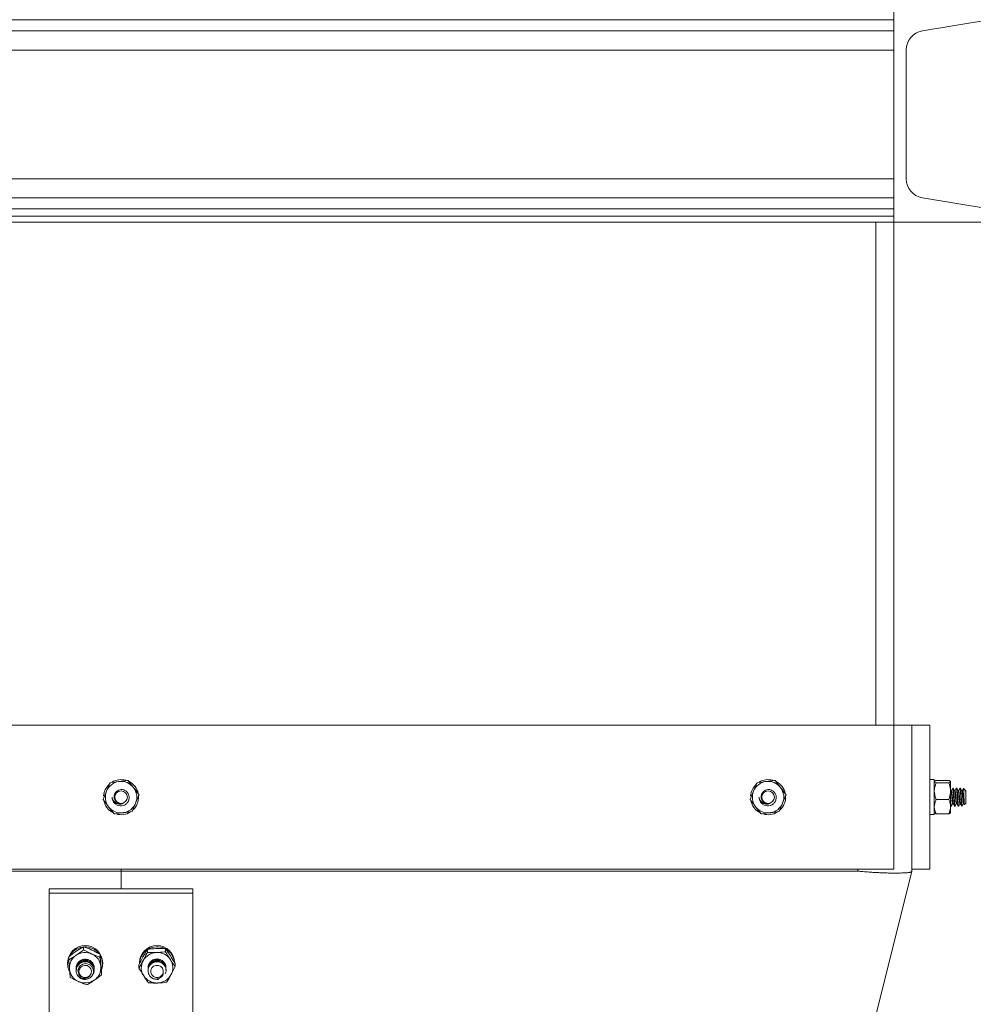
# Model space of a CAD drawing. Units: inches. Extents: x 0 to 2758, y 0 to 1839.
# Drawn here: x 899 to 912, y 1350 to 1363 of the extents above; entities that cross this region are included whole.
import ezdxf

# ---------------------------------------------------------------- set-up
doc = ezdxf.new("R2010")
doc.units = ezdxf.units.IN
doc.header["$LTSCALE"] = 96
doc.header["$MEASUREMENT"] = 0
doc.linetypes.add('CENTERX2', pattern=[0.8, 0.5, -0.1, 0.1, -0.1])
doc.layers.add('CYAN', color=4, linetype='Continuous')

# ---------------------------------------------------------------- blocks, each defined once
blk = doc.blocks.new('OTPS-STRUCTURE')
at = {"layer": 'CYAN', "linetype": 'CENTERX2'}
blk.add_arc((671.398, 379.021), 102, 0, 180, dxfattribs=at)
blk = doc.blocks.new('EXTENDED11')
at = {"linetype": 'Continuous', "lineweight": 15}
for p, q in [((336.674, 397.154), (336.674, 394.154)), ((336.674, 396.971), (315.174, 396.971)), ((337.07, 396.816), (338, 396.971)), ((336.674, 396.816), (315.174, 396.816)), ((336.674, 396.549), (315.174, 396.549)), ((336.844, 394.759), (336.844, 396.549)), ((336.674, 394.759), (315.174, 394.759)), ((336.674, 394.493), (315.174, 394.493)), ((338, 394.338), (337.07, 394.493)), ((336.674, 394.338), (315.174, 394.338)), ((336.674, 394.239), (315.174, 394.239)), ((336.674, 394.154), (315.174, 394.154)), ((336.424, 394.154), (336.424, 387.154)), ((336.674, 394.239), (336.674, 394.154)), ((336.674, 394.154), (338.084, 394.154)), ((336.674, 387.154), (336.674, 394.154)), ((315.174, 387.154), (336.674, 387.154)), ((336.674, 387.154), (336.924, 387.154)), ((336.674, 387.154), (336.674, 385.154)), ((336.924, 385.154), (336.924, 387.154)), ((336.924, 387.154), (337.174, 387.154)), ((337.174, 385.154), (337.174, 387.154)), ((337.236, 386.398), (337.174, 386.398)), ((337.236, 385.911), (337.236, 386.398)), ((337.261, 386.388), (337.437, 386.388)), ((337.261, 386.355), (337.437, 386.355)), ((337.462, 386.238), (337.462, 386.371)), ((337.462, 386.021), (337.462, 386.238)), ((337.499, 386.279), (337.493, 386.279)), ((337.549, 386.279), (337.543, 386.279)), ((337.599, 386.279), (337.593, 386.279)), ((337.665, 386.251), (337.641, 386.275)), ((337.674, 386.242), (337.67, 386.245)), ((337.674, 386.242), (337.674, 386.067)), ((325.695, 386.172), (325.681, 386.174)), ((334.695, 386.172), (334.681, 386.174)), ((337.261, 386.122), (337.437, 386.122)), ((337.648, 386.065), (337.656, 386.05)), ((337.657, 386.05), (337.674, 386.067)), ((337.174, 385.911), (337.236, 385.911)), ((337.261, 385.921), (337.437, 385.921)), ((337.462, 386.021), (337.462, 385.936)), ((337.468, 386.029), (337.474, 386.029)), ((337.518, 386.029), (337.524, 386.029)), ((337.568, 386.029), (337.574, 386.029)), ((337.618, 386.029), (337.624, 386.029)), ((336.674, 385.154), (315.174, 385.154)), ((315.674, 385.124), (325.924, 385.124)), ((325.924, 385.124), (325.924, 385.154)), ((325.924, 385.124), (336.174, 385.124)), ((325.924, 384.881), (325.924, 385.124)), ((325.924, 385.124), (325.924, 384.881)), ((333.932, 373.154), (336.924, 385.124)), ((336.174, 385.124), (336.174, 385.154)), ((336.924, 385.154), (337.174, 385.154)), ((336.924, 385.154), (336.924, 385.124)), ((324.924, 384.881), (326.924, 384.881)), ((324.924, 384.881), (324.924, 384.82)), ((324.924, 384.82), (326.924, 384.82)), ((324.924, 373.179), (324.924, 384.82)), ((326.924, 384.881), (326.924, 384.82)), ((326.924, 384.82), (326.924, 373.179)), ((325.403, 384.073), (325.403, 384.031)), ((326.29, 384.037), (326.29, 383.994)), ((326.542, 384.046), (326.542, 384.003)), ((325.196, 383.934), (325.196, 383.891)), ((325.632, 383.969), (325.632, 383.926)), ((325.181, 383.85), (325.181, 383.835)), ((325.207, 383.747), (325.199, 383.744)), ((325.303, 383.812), (325.299, 383.771)), ((325.299, 383.777), (325.299, 383.775)), ((325.299, 383.765), (325.299, 383.763)), ((325.299, 383.753), (325.299, 383.751)), ((325.299, 383.741), (325.299, 383.738)), ((325.549, 383.769), (325.549, 383.771)), ((325.549, 383.757), (325.549, 383.759)), ((325.549, 383.745), (325.549, 383.747)), ((325.652, 383.725), (325.652, 383.682)), ((325.668, 383.835), (325.668, 383.85)), ((326.172, 383.82), (326.172, 383.777)), ((326.299, 383.778), (326.299, 383.776)), ((326.299, 383.766), (326.299, 383.764)), ((326.299, 383.754), (326.299, 383.752)), ((326.299, 383.742), (326.299, 383.74)), ((326.549, 383.77), (326.549, 383.772)), ((326.549, 383.758), (326.549, 383.76)), ((326.549, 383.746), (326.549, 383.748)), ((326.676, 383.838), (326.676, 383.796))]:
    blk.add_line(p, q, dxfattribs=at)
at = {"linetype": 'Continuous', "lineweight": 15, "flags": 128}
for points in [[(325.384, 383.805), (325.357, 383.784), (325.341, 383.755), (325.337, 383.722), (325.346, 383.69), (325.367, 383.664), (325.397, 383.648), (325.431, 383.644), (325.464, 383.654), (325.491, 383.674), (325.507, 383.703), (325.511, 383.736), (325.502, 383.768), (325.481, 383.794), (325.451, 383.81), (325.417, 383.814), (325.384, 383.805)], [(326.353, 383.778), (326.339, 383.748), (326.338, 383.715), (326.35, 383.684), (326.373, 383.66), (326.405, 383.646), (326.439, 383.645), (326.471, 383.657), (326.495, 383.68), (326.509, 383.71), (326.51, 383.743), (326.498, 383.774), (326.475, 383.798), (326.443, 383.812), (326.409, 383.813), (326.377, 383.801), (326.353, 383.778)]]:
    blk.add_lwpolyline(points, dxfattribs=at)
at = {"linetype": 'Continuous', "lineweight": 15}
for centre in [(325.924, 386.154), (334.924, 386.154)]:
    blk.add_circle(centre, 0.0875, dxfattribs=at)
for centre, radius, start, end in [((337.114, 396.549), 0.27, 99.463, 180), ((337.114, 394.759), 0.27, 180, 260.537), ((325.924, 386.154), 0.244, 132.5499, 175.5), ((325.924, 386.154), 0.219, 97.4773, 157.4773), ((325.924, 386.154), 0.244, 73.8464, 121.185), ((325.924, 386.154), 0.219, 37.4773, 97.4773), ((325.924, 386.154), 0.244, 12.3009, 62.7936), ((334.924, 386.154), 0.244, 132.5499, 175.5), ((334.924, 386.154), 0.219, 97.4773, 157.4773), ((334.924, 386.154), 0.244, 73.8464, 121.185), ((334.924, 386.154), 0.219, 37.4773, 97.4773), ((334.924, 386.154), 0.244, 12.3009, 62.7936), ((325.924, 386.154), 0.219, 157.4773, 217.4773), ((325.924, 386.154), 0.219, 337.4773, 37.4773), ((334.924, 386.154), 0.219, 157.4773, 217.4773), ((334.924, 386.154), 0.219, 337.4773, 37.4773), ((325.924, 386.154), 0.244, 191.6188, 241.9574), ((325.924, 386.154), 0.125, 180, 225), ((325.924, 386.154), 0.219, 277.4773, 337.4773), ((325.924, 386.154), 0.244, 313.6867, 1.1552), ((334.924, 386.154), 0.244, 191.6188, 241.9574), ((334.924, 386.154), 0.125, 180, 225), ((334.924, 386.154), 0.219, 277.4773, 337.4773), ((334.924, 386.154), 0.244, 313.6867, 1.1552), ((325.924, 386.154), 0.219, 217.4773, 277.4773), ((325.924, 386.154), 0.244, 253.3934, 302.1458), ((334.924, 386.154), 0.219, 217.4773, 277.4773), ((334.924, 386.154), 0.244, 253.3934, 302.1458), ((325.424, 383.845), 0.244, 1.2237, 178.7763), ((325.422, 383.828), 0.244, 98.4133, 150.1489), ((325.424, 383.768), 0.224, 65.4047, 123.7499), ((325.425, 383.825), 0.246, 38.9101, 92.2707), ((326.424, 383.845), 0.244, 1.2237, 178.7763), ((326.415, 383.834), 0.234, 126.2016, 179.7109), ((326.423, 383.773), 0.219, 91.7277, 150.9763), ((326.424, 383.822), 0.25, 65.5887, 118.8875), ((326.425, 383.772), 0.221, 33.3226, 92.3585), ((326.432, 383.833), 0.236, 7.1124, 58.1667), ((325.41, 383.835), 0.23, 159.1204, 203.4088), ((325.415, 383.78), 0.21, 123.5041, 184.5767), ((325.43, 383.779), 0.213, 5.2456, 65.8241), ((325.437, 383.835), 0.23, 340.9419, 29.4087), ((326.412, 383.78), 0.207, 151.3379, 213.0511), ((326.424, 383.779), 0.125, 348.3092, 182.0338), ((326.436, 383.781), 0.207, 331.3379, 33.0511), ((325.418, 383.782), 0.213, 185.2456, 245.8241), ((325.431, 383.781), 0.118, 338.9229, 31.871), ((325.433, 383.781), 0.21, 303.5041, 4.5767), ((325.422, 383.741), 0.124, 208.2113, 252.9777), ((325.424, 383.793), 0.224, 245.4047, 303.7499), ((326.423, 383.789), 0.221, 213.3226, 272.3585), ((326.424, 383.745), 0.128, 235.6089, 279.4373), ((326.426, 383.788), 0.219, 271.7277, 330.9763)]:
    blk.add_arc(centre, radius, start, end, dxfattribs=at)
for points, knots in [([(325.77, 386.355), (325.766, 386.345), (325.751, 386.308), (325.734, 386.268), (325.722, 386.238)], [0, 0, 0, 0, 0.262092, 1, 1, 1, 1]), ([(325.77, 386.355), (325.809, 386.36), (325.85, 386.365), (325.893, 386.371), (325.896, 386.371)], [0, 0, 0, 0, 0.932064, 1, 1, 1, 1]), ([(325.896, 386.371), (325.933, 386.376), (325.976, 386.382), (326.016, 386.387), (326.021, 386.388)], [0, 0, 0, 0, 0.872228, 1, 1, 1, 1]), ([(326.021, 386.388), (326.044, 386.357), (326.07, 386.324), (326.096, 386.29), (326.098, 386.288)], [0, 0, 0, 0, 0.932064, 1, 1, 1, 1]), ([(334.77, 386.355), (334.766, 386.345), (334.751, 386.308), (334.734, 386.268), (334.722, 386.238)], [0, 0, 0, 0, 0.2620915, 1, 1, 1, 1]), ([(334.77, 386.355), (334.809, 386.36), (334.85, 386.365), (334.893, 386.371), (334.896, 386.371)], [0, 0, 0, 0, 0.932064, 1, 1, 1, 1]), ([(334.896, 386.371), (334.933, 386.376), (334.976, 386.382), (335.016, 386.387), (335.021, 386.388)], [0, 0, 0, 0, 0.872228, 1, 1, 1, 1]), ([(335.021, 386.388), (335.044, 386.357), (335.07, 386.324), (335.096, 386.29), (335.098, 386.288)], [0, 0, 0, 0, 0.932064, 1, 1, 1, 1]), ([(337.236, 386.371), (337.24, 386.376), (337.244, 386.382), (337.259, 386.387), (337.261, 386.388)], [0, 0, 0, 0, 0.8722285, 1, 1, 1, 1]), ([(337.261, 386.355), (337.249, 386.36), (337.236, 386.365), (337.236, 386.371), (337.236, 386.371)], [0, 0, 0, 0, 0.932064, 1, 1, 1, 1]), ([(337.236, 386.238), (337.236, 386.246), (337.237, 386.286), (337.25, 386.324), (337.261, 386.355)], [0, 0, 0, 0, 0.189664, 1, 1, 1, 1]), ([(337.462, 386.371), (337.458, 386.376), (337.454, 386.382), (337.439, 386.387), (337.437, 386.388)], [0, 0, 0, 0, 0.8722285, 1, 1, 1, 1]), ([(337.437, 386.355), (337.449, 386.36), (337.462, 386.365), (337.462, 386.371), (337.462, 386.371)], [0, 0, 0, 0, 0.932064, 1, 1, 1, 1]), ([(337.462, 386.238), (337.462, 386.246), (337.461, 386.286), (337.448, 386.324), (337.437, 386.355)], [0, 0, 0, 0, 0.1896638, 1, 1, 1, 1]), ([(325.722, 386.238), (325.719, 386.231), (325.702, 386.191), (325.686, 386.153), (325.674, 386.122)], [0, 0, 0, 0, 0.189664, 1, 1, 1, 1]), ([(325.836, 386.066), (325.847, 386.058), (325.869, 386.041), (325.91, 386.031), (325.952, 386.035), (325.989, 386.053), (326.018, 386.082), (326.035, 386.118), (326.039, 386.158), (326.03, 386.195), (326.008, 386.227), (325.978, 386.25), (325.943, 386.261), (325.906, 386.259), (325.873, 386.245), (325.847, 386.222), (325.83, 386.191), (325.825, 386.157), (325.832, 386.124), (325.849, 386.096), (325.868, 386.08), (325.881, 386.074), (325.884, 386.073)], [0, 0, 0, 0, 0.058018, 0.116035, 0.174079, 0.23085, 0.286982, 0.342438, 0.396669, 0.450804, 0.503142, 0.555517, 0.606376, 0.656835, 0.706372, 0.754927, 0.80314, 0.849799, 0.89651, 0.941438, 0.986229, 1, 1, 1, 1]), ([(326.098, 386.288), (326.12, 386.258), (326.147, 386.223), (326.171, 386.191), (326.174, 386.187)], [0, 0, 0, 0, 0.872228, 1, 1, 1, 1]), ([(326.174, 386.187), (326.17, 386.177), (326.155, 386.14), (326.138, 386.1), (326.126, 386.071)], [0, 0, 0, 0, 0.262092, 1, 1, 1, 1]), ([(334.722, 386.238), (334.719, 386.231), (334.702, 386.191), (334.686, 386.153), (334.674, 386.122)], [0, 0, 0, 0, 0.189664, 1, 1, 1, 1]), ([(334.836, 386.066), (334.847, 386.058), (334.869, 386.041), (334.91, 386.031), (334.952, 386.035), (334.989, 386.053), (335.018, 386.082), (335.035, 386.118), (335.039, 386.158), (335.03, 386.195), (335.008, 386.227), (334.978, 386.25), (334.943, 386.261), (334.906, 386.259), (334.873, 386.245), (334.847, 386.222), (334.83, 386.191), (334.825, 386.157), (334.832, 386.124), (334.849, 386.096), (334.868, 386.08), (334.881, 386.074), (334.884, 386.073)], [0, 0, 0, 0, 0.058018, 0.116035, 0.174079, 0.23085, 0.286982, 0.342438, 0.396669, 0.450804, 0.503142, 0.555517, 0.606376, 0.656835, 0.706372, 0.754927, 0.80314, 0.849799, 0.89651, 0.941438, 0.986229, 1, 1, 1, 1]), ([(335.098, 386.288), (335.12, 386.258), (335.147, 386.223), (335.171, 386.191), (335.174, 386.187)], [0, 0, 0, 0, 0.872228, 1, 1, 1, 1]), ([(335.174, 386.187), (335.17, 386.177), (335.155, 386.14), (335.138, 386.1), (335.126, 386.071)], [0, 0, 0, 0, 0.262092, 1, 1, 1, 1]), ([(337.261, 386.122), (337.257, 386.131), (337.243, 386.169), (337.239, 386.209), (337.236, 386.238)], [0, 0, 0, 0, 0.2620915, 1, 1, 1, 1]), ([(337.437, 386.122), (337.441, 386.131), (337.455, 386.169), (337.459, 386.209), (337.462, 386.238)], [0, 0, 0, 0, 0.262092, 1, 1, 1, 1]), ([(337.494, 386.066), (337.494, 386.065), (337.492, 386.061), (337.49, 386.069), (337.487, 386.088), (337.483, 386.119), (337.48, 386.154), (337.477, 386.19), (337.474, 386.22), (337.471, 386.239), (337.47, 386.242), (337.469, 386.243)], [0, 0, 0, 0, 0.047302, 0.172306, 0.29731, 0.422314, 0.547318, 0.672321, 0.797325, 0.922329, 1, 1, 1, 1]), ([(337.492, 386.279), (337.489, 386.273), (337.483, 386.262), (337.476, 386.251), (337.473, 386.245)], [0, 0, 0, 0, 0.50048, 1, 1, 1, 1]), ([(337.498, 386.065), (337.497, 386.066), (337.496, 386.069), (337.493, 386.089), (337.49, 386.119), (337.487, 386.154), (337.483, 386.19), (337.48, 386.22), (337.477, 386.241), (337.475, 386.244), (337.474, 386.246)], [0, 0, 0, 0, 0.089985, 0.220012, 0.350038, 0.480065, 0.610092, 0.740119, 0.870146, 1, 1, 1, 1]), ([(337.518, 386.029), (337.517, 386.031), (337.515, 386.035), (337.512, 386.064), (337.508, 386.105), (337.505, 386.154), (337.502, 386.203), (337.499, 386.245), (337.496, 386.272), (337.494, 386.283), (337.492, 386.278), (337.492, 386.277)], [0, 0, 0, 0, 0.121701, 0.243403, 0.365104, 0.486806, 0.608507, 0.730208, 0.85191, 0.973611, 1, 1, 1, 1]), ([(337.525, 386.032), (337.525, 386.031), (337.523, 386.026), (337.521, 386.037), (337.518, 386.064), (337.515, 386.105), (337.512, 386.154), (337.508, 386.204), (337.505, 386.245), (337.502, 386.274), (337.5, 386.278), (337.499, 386.279)], [0, 0, 0, 0, 0.035287, 0.155876, 0.276465, 0.397054, 0.517643, 0.638233, 0.758822, 0.879411, 1, 1, 1, 1]), ([(337.519, 386.245), (337.516, 386.25), (337.509, 386.262), (337.503, 386.273), (337.5, 386.279)], [0, 0, 0, 0, 0.499473, 1, 1, 1, 1]), ([(337.544, 386.066), (337.544, 386.065), (337.542, 386.061), (337.54, 386.069), (337.537, 386.088), (337.533, 386.119), (337.53, 386.154), (337.527, 386.19), (337.524, 386.22), (337.521, 386.239), (337.52, 386.242), (337.519, 386.243)], [0, 0, 0, 0, 0.047272, 0.172272, 0.297272, 0.422273, 0.547273, 0.672273, 0.797273, 0.922273, 1, 1, 1, 1]), ([(337.542, 386.279), (337.539, 386.273), (337.533, 386.262), (337.526, 386.25), (337.523, 386.245)], [0, 0, 0, 0, 0.500677, 1, 1, 1, 1]), ([(337.548, 386.066), (337.547, 386.067), (337.546, 386.069), (337.543, 386.089), (337.54, 386.119), (337.537, 386.154), (337.533, 386.19), (337.53, 386.22), (337.527, 386.241), (337.525, 386.244), (337.524, 386.246)], [0, 0, 0, 0, 0.081081, 0.212355, 0.343629, 0.474903, 0.606178, 0.737452, 0.868726, 1, 1, 1, 1]), ([(337.568, 386.029), (337.567, 386.031), (337.565, 386.035), (337.562, 386.064), (337.558, 386.105), (337.555, 386.154), (337.552, 386.203), (337.549, 386.245), (337.546, 386.272), (337.544, 386.283), (337.542, 386.278), (337.542, 386.277)], [0, 0, 0, 0, 0.121303, 0.242606, 0.363909, 0.485212, 0.606515, 0.727818, 0.849121, 0.970424, 1, 1, 1, 1]), ([(337.575, 386.032), (337.575, 386.031), (337.573, 386.026), (337.571, 386.037), (337.568, 386.064), (337.565, 386.105), (337.562, 386.154), (337.558, 386.204), (337.555, 386.245), (337.552, 386.274), (337.55, 386.278), (337.549, 386.279)], [0, 0, 0, 0, 0.035317, 0.155903, 0.276488, 0.397073, 0.517659, 0.638244, 0.758829, 0.879415, 1, 1, 1, 1]), ([(337.569, 386.245), (337.566, 386.25), (337.559, 386.262), (337.553, 386.273), (337.55, 386.279)], [0, 0, 0, 0, 0.499476, 1, 1, 1, 1]), ([(337.594, 386.066), (337.594, 386.065), (337.592, 386.061), (337.59, 386.069), (337.587, 386.088), (337.583, 386.119), (337.58, 386.154), (337.577, 386.19), (337.574, 386.22), (337.571, 386.239), (337.57, 386.242), (337.569, 386.243)], [0, 0, 0, 0, 0.047287, 0.172286, 0.297285, 0.422284, 0.547284, 0.672283, 0.797282, 0.922281, 1, 1, 1, 1]), ([(337.592, 386.279), (337.589, 386.273), (337.582, 386.261), (337.576, 386.25), (337.573, 386.244)], [0, 0, 0, 0, 0.500636, 1, 1, 1, 1]), ([(337.598, 386.066), (337.597, 386.067), (337.595, 386.07), (337.593, 386.089), (337.59, 386.119), (337.587, 386.154), (337.583, 386.19), (337.58, 386.22), (337.577, 386.241), (337.575, 386.244), (337.574, 386.246)], [0, 0, 0, 0, 0.0738349, 0.2061709, 0.338507, 0.4708431, 0.6031791, 0.7355152, 0.8678512, 1, 1, 1, 1]), ([(337.617, 386.033), (337.616, 386.034), (337.614, 386.038), (337.612, 386.064), (337.608, 386.105), (337.605, 386.154), (337.602, 386.203), (337.599, 386.245), (337.596, 386.272), (337.593, 386.283), (337.592, 386.278), (337.592, 386.276)], [0, 0, 0, 0, 0.081573, 0.207101, 0.332629, 0.458157, 0.583685, 0.709213, 0.834741, 0.960269, 1, 1, 1, 1]), ([(337.625, 386.032), (337.625, 386.031), (337.623, 386.026), (337.621, 386.037), (337.618, 386.064), (337.615, 386.105), (337.612, 386.154), (337.608, 386.204), (337.605, 386.245), (337.602, 386.274), (337.6, 386.278), (337.599, 386.279)], [0, 0, 0, 0, 0.035358, 0.155938, 0.276518, 0.397098, 0.517679, 0.638259, 0.758839, 0.87942, 1, 1, 1, 1]), ([(337.619, 386.245), (337.616, 386.25), (337.609, 386.262), (337.603, 386.273), (337.6, 386.279)], [0, 0, 0, 0, 0.499476, 1, 1, 1, 1]), ([(337.644, 386.066), (337.644, 386.065), (337.642, 386.061), (337.64, 386.069), (337.637, 386.088), (337.633, 386.119), (337.63, 386.154), (337.627, 386.19), (337.624, 386.22), (337.621, 386.239), (337.62, 386.242), (337.619, 386.243)], [0, 0, 0, 0, 0.04735, 0.172341, 0.297333, 0.422325, 0.547317, 0.672309, 0.7973, 0.922292, 1, 1, 1, 1]), ([(337.642, 386.278), (337.638, 386.272), (337.632, 386.261), (337.626, 386.25), (337.623, 386.244)], [0, 0, 0, 0, 0.500498, 1, 1, 1, 1]), ([(337.648, 386.066), (337.647, 386.067), (337.645, 386.07), (337.643, 386.089), (337.64, 386.119), (337.637, 386.154), (337.633, 386.19), (337.63, 386.22), (337.627, 386.241), (337.625, 386.244), (337.624, 386.246)], [0, 0, 0, 0, 0.074038, 0.206318, 0.338599, 0.470879, 0.603159, 0.735439, 0.86772, 1, 1, 1, 1]), ([(337.641, 386.274), (337.641, 386.273), (337.642, 386.273), (337.644, 386.255), (337.645, 386.227), (337.647, 386.191), (337.649, 386.151), (337.65, 386.113), (337.652, 386.081), (337.654, 386.059), (337.655, 386.049), (337.656, 386.051), (337.657, 386.051)], [0, 0, 0, 0, 0.078117, 0.192439, 0.305477, 0.417151, 0.52636, 0.635376, 0.740772, 0.846243, 0.94866, 1, 1, 1, 1]), ([(337.67, 386.241), (337.668, 386.246), (337.666, 386.251), (337.665, 386.251), (337.665, 386.251)], [0, 0, 0, 0, 0.97715, 1, 1, 1, 1]), ([(337.67, 386.245), (337.67, 386.245), (337.67, 386.245), (337.67, 386.242), (337.67, 386.241)], [0, 0, 0, 0, 0.421479, 1, 1, 1, 1]), ([(325.75, 386.021), (325.728, 386.051), (325.701, 386.085), (325.677, 386.117), (325.674, 386.122)], [0, 0, 0, 0, 0.8722285, 1, 1, 1, 1]), ([(325.953, 386.068), (325.944, 386.064), (325.925, 386.056), (325.893, 386.055), (325.86, 386.065), (325.831, 386.086), (325.811, 386.113), (325.802, 386.137), (325.8, 386.15), (325.799, 386.154)], [0, 0, 0, 0, 0.146915, 0.293336, 0.461694, 0.630526, 0.809246, 0.934406, 1, 1, 1, 1]), ([(325.884, 386.073), (325.887, 386.071), (325.899, 386.066), (325.917, 386.063), (325.937, 386.063), (325.948, 386.067), (325.953, 386.068)], [0, 0, 0, 0, 0.1753164, 0.5285211, 0.7602019, 1, 1, 1, 1]), ([(326.126, 386.071), (326.123, 386.063), (326.106, 386.023), (326.091, 385.985), (326.078, 385.954)], [0, 0, 0, 0, 0.189664, 1, 1, 1, 1]), ([(334.75, 386.021), (334.728, 386.051), (334.701, 386.085), (334.677, 386.117), (334.674, 386.122)], [0, 0, 0, 0, 0.872228, 1, 1, 1, 1]), ([(334.953, 386.068), (334.944, 386.064), (334.925, 386.056), (334.893, 386.055), (334.86, 386.065), (334.831, 386.086), (334.811, 386.113), (334.802, 386.137), (334.8, 386.15), (334.799, 386.154)], [0, 0, 0, 0, 0.146915, 0.293336, 0.461694, 0.630526, 0.809246, 0.934406, 1, 1, 1, 1]), ([(334.884, 386.073), (334.887, 386.071), (334.899, 386.066), (334.917, 386.063), (334.937, 386.063), (334.948, 386.067), (334.953, 386.068)], [0, 0, 0, 0, 0.175316, 0.528521, 0.760202, 1, 1, 1, 1]), ([(335.126, 386.071), (335.123, 386.063), (335.106, 386.023), (335.091, 385.985), (335.078, 385.954)], [0, 0, 0, 0, 0.189664, 1, 1, 1, 1]), ([(337.236, 386.021), (337.24, 386.051), (337.244, 386.085), (337.259, 386.117), (337.261, 386.122)], [0, 0, 0, 0, 0.8722285, 1, 1, 1, 1]), ([(337.462, 386.021), (337.458, 386.051), (337.454, 386.085), (337.439, 386.117), (337.437, 386.122)], [0, 0, 0, 0, 0.872228, 1, 1, 1, 1]), ([(337.475, 386.032), (337.475, 386.031), (337.473, 386.026), (337.471, 386.037), (337.468, 386.064), (337.465, 386.103), (337.463, 386.133), (337.462, 386.147)], [0, 0, 0, 0, 0.070754, 0.312745, 0.554736, 0.796727, 1, 1, 1, 1]), ([(337.468, 386.029), (337.467, 386.031), (337.465, 386.034), (337.463, 386.053), (337.462, 386.062)], [0, 0, 0, 0, 0.5434783, 1, 1, 1, 1]), ([(337.475, 386.03), (337.478, 386.036), (337.484, 386.047), (337.491, 386.059), (337.494, 386.064)], [0, 0, 0, 0, 0.50053, 1, 1, 1, 1]), ([(337.498, 386.064), (337.501, 386.058), (337.508, 386.047), (337.514, 386.036), (337.517, 386.03)], [0, 0, 0, 0, 0.499408, 1, 1, 1, 1]), ([(337.525, 386.03), (337.528, 386.036), (337.534, 386.047), (337.541, 386.059), (337.544, 386.064)], [0, 0, 0, 0, 0.500525, 1, 1, 1, 1]), ([(337.548, 386.064), (337.551, 386.059), (337.557, 386.047), (337.564, 386.036), (337.567, 386.03)], [0, 0, 0, 0, 0.499307, 1, 1, 1, 1]), ([(337.575, 386.03), (337.578, 386.036), (337.584, 386.047), (337.591, 386.059), (337.594, 386.064)], [0, 0, 0, 0, 0.500524, 1, 1, 1, 1]), ([(337.598, 386.065), (337.601, 386.059), (337.607, 386.048), (337.614, 386.036), (337.617, 386.031)], [0, 0, 0, 0, 0.499425, 1, 1, 1, 1]), ([(337.625, 386.03), (337.628, 386.036), (337.634, 386.047), (337.641, 386.059), (337.644, 386.064)], [0, 0, 0, 0, 0.500525, 1, 1, 1, 1]), ([(325.827, 385.921), (325.804, 385.952), (325.778, 385.985), (325.752, 386.019), (325.75, 386.021)], [0, 0, 0, 0, 0.9320645, 1, 1, 1, 1]), ([(325.952, 385.938), (325.915, 385.933), (325.872, 385.927), (325.832, 385.922), (325.827, 385.921)], [0, 0, 0, 0, 0.8722285, 1, 1, 1, 1]), ([(326.078, 385.954), (326.039, 385.949), (325.998, 385.944), (325.955, 385.938), (325.952, 385.938)], [0, 0, 0, 0, 0.932064, 1, 1, 1, 1]), ([(334.827, 385.921), (334.804, 385.952), (334.778, 385.985), (334.752, 386.019), (334.75, 386.021)], [0, 0, 0, 0, 0.932064, 1, 1, 1, 1]), ([(334.952, 385.938), (334.915, 385.933), (334.872, 385.927), (334.832, 385.922), (334.827, 385.921)], [0, 0, 0, 0, 0.872228, 1, 1, 1, 1]), ([(335.078, 385.954), (335.039, 385.949), (334.998, 385.944), (334.955, 385.938), (334.952, 385.938)], [0, 0, 0, 0, 0.9320645, 1, 1, 1, 1]), ([(337.261, 385.921), (337.249, 385.952), (337.236, 385.985), (337.236, 386.019), (337.236, 386.021)], [0, 0, 0, 0, 0.9320645, 1, 1, 1, 1]), ([(337.236, 385.938), (337.24, 385.933), (337.244, 385.927), (337.259, 385.922), (337.261, 385.921)], [0, 0, 0, 0, 0.872228, 1, 1, 1, 1]), ([(337.437, 385.921), (337.449, 385.952), (337.462, 385.985), (337.462, 386.019), (337.462, 386.021)], [0, 0, 0, 0, 0.9320645, 1, 1, 1, 1]), ([(337.462, 385.938), (337.458, 385.933), (337.454, 385.927), (337.439, 385.922), (337.437, 385.921)], [0, 0, 0, 0, 0.872228, 1, 1, 1, 1]), ([(336.924, 385.124), (336.924, 385.123), (336.924, 385.122), (336.921, 385.118), (336.915, 385.114), (336.902, 385.11), (336.885, 385.106), (336.862, 385.103), (336.835, 385.101), (336.803, 385.1), (336.767, 385.099), (336.727, 385.098), (336.682, 385.098), (336.634, 385.098), (336.583, 385.099), (336.528, 385.101), (336.472, 385.103), (336.413, 385.106), (336.358, 385.11), (336.308, 385.114), (336.264, 385.117), (336.227, 385.12), (336.197, 385.123), (336.182, 385.123), (336.174, 385.124)], [0, 0, 0, 0, 0.025995, 0.0520693, 0.1044951, 0.1564162, 0.2086887, 0.2620753, 0.3158495, 0.3682231, 0.4209605, 0.4733337, 0.5260689, 0.5799462, 0.6342184, 0.6866825, 0.7395165, 0.7935129, 0.8479082, 0.8855922, 0.9234088, 0.9616303, 0.9808054, 1, 1, 1, 1]), ([(325.196, 383.934), (325.228, 383.958), (325.262, 383.984), (325.297, 384.008), (325.299, 384.01)], [0, 0, 0, 0, 0.932064, 1, 1, 1, 1]), ([(325.299, 384.01), (325.33, 384.03), (325.366, 384.052), (325.399, 384.071), (325.403, 384.073)], [0, 0, 0, 0, 0.872228, 1, 1, 1, 1]), ([(325.299, 383.955), (325.33, 383.977), (325.366, 384.002), (325.399, 384.027), (325.403, 384.031)], [0, 0, 0, 0, 0.872228, 1, 1, 1, 1]), ([(325.403, 384.073), (325.438, 384.06), (325.476, 384.046), (325.515, 384.028), (325.517, 384.027)], [0, 0, 0, 0, 0.932064, 1, 1, 1, 1]), ([(325.403, 384.031), (325.438, 384.012), (325.476, 383.991), (325.515, 383.974), (325.517, 383.972)], [0, 0, 0, 0, 0.9320645, 1, 1, 1, 1]), ([(325.517, 384.027), (325.551, 384.011), (325.59, 383.992), (325.627, 383.971), (325.632, 383.969)], [0, 0, 0, 0, 0.872228, 1, 1, 1, 1]), ([(326.231, 383.935), (326.248, 383.966), (326.268, 384.002), (326.287, 384.033), (326.29, 384.037)], [0, 0, 0, 0, 0.872228, 1, 1, 1, 1]), ([(326.231, 383.88), (326.248, 383.913), (326.268, 383.951), (326.287, 383.989), (326.29, 383.994)], [0, 0, 0, 0, 0.8722285, 1, 1, 1, 1]), ([(326.29, 384.037), (326.328, 384.041), (326.37, 384.046), (326.413, 384.047), (326.416, 384.047)], [0, 0, 0, 0, 0.932064, 1, 1, 1, 1]), ([(326.29, 383.994), (326.328, 383.993), (326.37, 383.991), (326.413, 383.992), (326.416, 383.993)], [0, 0, 0, 0, 0.9320645, 1, 1, 1, 1]), ([(326.416, 384.047), (326.453, 384.048), (326.497, 384.048), (326.537, 384.046), (326.542, 384.046)], [0, 0, 0, 0, 0.872228, 1, 1, 1, 1]), ([(326.416, 383.993), (326.453, 383.995), (326.497, 383.998), (326.537, 384.003), (326.542, 384.003)], [0, 0, 0, 0, 0.8722285, 1, 1, 1, 1]), ([(326.542, 384.046), (326.548, 384.038), (326.569, 384.008), (326.592, 383.974), (326.609, 383.948)], [0, 0, 0, 0, 0.262092, 1, 1, 1, 1]), ([(326.542, 384.003), (326.548, 383.994), (326.569, 383.957), (326.592, 383.92), (326.609, 383.893)], [0, 0, 0, 0, 0.262092, 1, 1, 1, 1]), ([(325.196, 383.891), (325.228, 383.91), (325.262, 383.93), (325.297, 383.953), (325.299, 383.955)], [0, 0, 0, 0, 0.9320645, 1, 1, 1, 1]), ([(325.196, 383.891), (325.197, 383.88), (325.2, 383.837), (325.203, 383.795), (325.206, 383.763)], [0, 0, 0, 0, 0.262092, 1, 1, 1, 1]), ([(325.301, 383.759), (325.301, 383.761), (325.295, 383.778), (325.303, 383.814), (325.326, 383.857), (325.365, 383.888), (325.413, 383.902), (325.463, 383.898), (325.507, 383.875), (325.537, 383.838), (325.551, 383.804), (325.548, 383.785), (325.547, 383.782)], [0, 0, 0, 0, 0.016778, 0.136545, 0.256312, 0.37608, 0.495847, 0.615614, 0.735382, 0.855149, 0.974917, 1, 1, 1, 1]), ([(325.301, 383.747), (325.301, 383.749), (325.295, 383.766), (325.303, 383.802), (325.326, 383.845), (325.365, 383.876), (325.413, 383.89), (325.463, 383.885), (325.507, 383.863), (325.537, 383.826), (325.551, 383.791), (325.548, 383.773), (325.547, 383.77)], [0, 0, 0, 0, 0.016778, 0.136545, 0.256312, 0.37608, 0.495847, 0.615614, 0.735382, 0.855149, 0.974917, 1, 1, 1, 1]), ([(325.313, 383.683), (325.307, 383.698), (325.295, 383.728), (325.302, 383.778), (325.326, 383.821), (325.365, 383.852), (325.413, 383.866), (325.463, 383.861), (325.507, 383.838), (325.538, 383.801), (325.551, 383.755), (325.548, 383.712), (325.533, 383.69), (325.527, 383.681)], [0, 0, 0, 0, 0.09355, 0.187099, 0.280649, 0.374199, 0.467748, 0.561298, 0.654848, 0.748397, 0.841947, 0.935497, 1, 1, 1, 1]), ([(325.301, 383.751), (325.301, 383.764), (325.302, 383.793), (325.327, 383.833), (325.365, 383.864), (325.413, 383.878), (325.463, 383.873), (325.507, 383.851), (325.537, 383.813), (325.551, 383.779), (325.548, 383.761), (325.547, 383.757)], [0, 0, 0, 0, 0.0988206, 0.2238206, 0.3488206, 0.4738206, 0.5988206, 0.7238206, 0.8488206, 0.9738206, 1, 1, 1, 1]), ([(325.301, 383.74), (325.301, 383.753), (325.302, 383.782), (325.327, 383.822), (325.365, 383.853), (325.413, 383.867), (325.463, 383.863), (325.507, 383.84), (325.537, 383.803), (325.551, 383.769), (325.548, 383.75), (325.547, 383.747)], [0, 0, 0, 0, 0.098821, 0.223821, 0.348821, 0.473821, 0.598821, 0.723821, 0.848821, 0.973821, 1, 1, 1, 1]), ([(325.517, 383.972), (325.551, 383.958), (325.59, 383.941), (325.627, 383.928), (325.632, 383.926)], [0, 0, 0, 0, 0.872228, 1, 1, 1, 1]), ([(325.632, 383.969), (325.633, 383.959), (325.636, 383.924), (325.639, 383.883), (325.642, 383.853)], [0, 0, 0, 0, 0.262092, 1, 1, 1, 1]), ([(325.632, 383.926), (325.633, 383.915), (325.636, 383.872), (325.639, 383.829), (325.642, 383.798)], [0, 0, 0, 0, 0.2620915, 1, 1, 1, 1]), ([(325.642, 383.853), (325.643, 383.845), (325.646, 383.803), (325.65, 383.76), (325.652, 383.725)], [0, 0, 0, 0, 0.189664, 1, 1, 1, 1]), ([(326.172, 383.82), (326.19, 383.856), (326.209, 383.895), (326.229, 383.932), (326.231, 383.935)], [0, 0, 0, 0, 0.932064, 1, 1, 1, 1]), ([(326.172, 383.777), (326.19, 383.808), (326.209, 383.84), (326.229, 383.877), (326.231, 383.88)], [0, 0, 0, 0, 0.932064, 1, 1, 1, 1]), ([(326.352, 383.639), (326.339, 383.65), (326.315, 383.672), (326.298, 383.719), (326.299, 383.768), (326.319, 383.813), (326.356, 383.847), (326.403, 383.865), (326.453, 383.865), (326.498, 383.846), (326.533, 383.811), (326.55, 383.767), (326.551, 383.726), (326.54, 383.705), (326.536, 383.698)], [0, 0, 0, 0, 0.08697, 0.173941, 0.260911, 0.347881, 0.434852, 0.521822, 0.608792, 0.695763, 0.782733, 0.869704, 0.956674, 1, 1, 1, 1]), ([(326.301, 383.756), (326.3, 383.772), (326.298, 383.804), (326.32, 383.85), (326.356, 383.884), (326.403, 383.902), (326.452, 383.901), (326.498, 383.882), (326.532, 383.848), (326.549, 383.811), (326.547, 383.789), (326.547, 383.783)], [0, 0, 0, 0, 0.118645, 0.23729, 0.355935, 0.47458, 0.593224, 0.711869, 0.830514, 0.949159, 1, 1, 1, 1]), ([(326.301, 383.764), (326.301, 383.773), (326.3, 383.799), (326.32, 383.837), (326.356, 383.872), (326.403, 383.89), (326.452, 383.889), (326.498, 383.87), (326.532, 383.835), (326.55, 383.797), (326.547, 383.773), (326.546, 383.764)], [0, 0, 0, 0, 0.070173, 0.192964, 0.315754, 0.438545, 0.561336, 0.684126, 0.806917, 0.929708, 1, 1, 1, 1]), ([(326.301, 383.752), (326.301, 383.761), (326.3, 383.787), (326.32, 383.825), (326.356, 383.859), (326.403, 383.878), (326.452, 383.877), (326.498, 383.858), (326.532, 383.823), (326.549, 383.787), (326.547, 383.765), (326.547, 383.758)], [0, 0, 0, 0, 0.071436, 0.196436, 0.321436, 0.446436, 0.571436, 0.696436, 0.821436, 0.946436, 1, 1, 1, 1]), ([(326.301, 383.741), (326.301, 383.751), (326.3, 383.776), (326.32, 383.815), (326.356, 383.849), (326.403, 383.867), (326.452, 383.866), (326.498, 383.847), (326.532, 383.813), (326.549, 383.777), (326.547, 383.754), (326.547, 383.748)], [0, 0, 0, 0, 0.071436, 0.196436, 0.321436, 0.446436, 0.571436, 0.696436, 0.821436, 0.946436, 1, 1, 1, 1]), ([(326.609, 383.948), (326.614, 383.941), (326.637, 383.906), (326.659, 383.869), (326.676, 383.838)], [0, 0, 0, 0, 0.189664, 1, 1, 1, 1]), ([(326.609, 383.893), (326.614, 383.887), (326.637, 383.852), (326.659, 383.821), (326.676, 383.796)], [0, 0, 0, 0, 0.189664, 1, 1, 1, 1]), ([(325.206, 383.763), (325.207, 383.755), (325.21, 383.714), (325.214, 383.677), (325.216, 383.647)], [0, 0, 0, 0, 0.189664, 1, 1, 1, 1]), ([(325.386, 383.623), (325.4, 383.62), (325.427, 383.615), (325.468, 383.625), (325.503, 383.647), (325.528, 383.678), (325.541, 383.715), (325.539, 383.754), (325.525, 383.789), (325.499, 383.817), (325.466, 383.835), (325.428, 383.84), (325.392, 383.833), (325.36, 383.815), (325.337, 383.788), (325.324, 383.756), (325.324, 383.722), (325.335, 383.69), (325.356, 383.664), (325.384, 383.647), (325.408, 383.641), (325.422, 383.641), (325.425, 383.642)], [0, 0, 0, 0, 0.058018, 0.116035, 0.174079, 0.23085, 0.286982, 0.342438, 0.396669, 0.450804, 0.503142, 0.555517, 0.606376, 0.656835, 0.706372, 0.754927, 0.80314, 0.849799, 0.89651, 0.941438, 0.986229, 1, 1, 1, 1]), ([(325.642, 383.798), (325.643, 383.79), (325.646, 383.749), (325.65, 383.712), (325.652, 383.682)], [0, 0, 0, 0, 0.1896638, 1, 1, 1, 1]), ([(326.172, 383.777), (326.177, 383.768), (326.199, 383.731), (326.222, 383.694), (326.239, 383.668)], [0, 0, 0, 0, 0.262092, 1, 1, 1, 1]), ([(326.676, 383.796), (326.658, 383.76), (326.639, 383.721), (326.619, 383.684), (326.617, 383.681)], [0, 0, 0, 0, 0.932064, 1, 1, 1, 1]), ([(325.331, 383.589), (325.297, 383.605), (325.258, 383.624), (325.221, 383.644), (325.216, 383.647)], [0, 0, 0, 0, 0.872228, 1, 1, 1, 1]), ([(325.489, 383.668), (325.483, 383.661), (325.47, 383.647), (325.442, 383.633), (325.408, 383.628), (325.373, 383.635), (325.343, 383.651), (325.324, 383.668), (325.316, 383.679), (325.313, 383.683)], [0, 0, 0, 0, 0.1469147, 0.293336, 0.4616938, 0.6305259, 0.8092462, 0.9344063, 1, 1, 1, 1]), ([(325.445, 383.542), (325.41, 383.556), (325.372, 383.57), (325.333, 383.587), (325.331, 383.589)], [0, 0, 0, 0, 0.932064, 1, 1, 1, 1]), ([(325.425, 383.642), (325.43, 383.642), (325.442, 383.642), (325.46, 383.648), (325.477, 383.657), (325.485, 383.665), (325.489, 383.668)], [0, 0, 0, 0, 0.175316, 0.528521, 0.760202, 1, 1, 1, 1]), ([(325.549, 383.606), (325.518, 383.586), (325.482, 383.564), (325.449, 383.545), (325.445, 383.542)], [0, 0, 0, 0, 0.872228, 1, 1, 1, 1]), ([(325.652, 383.682), (325.621, 383.658), (325.586, 383.632), (325.551, 383.608), (325.549, 383.606)], [0, 0, 0, 0, 0.932064, 1, 1, 1, 1]), ([(326.239, 383.668), (326.243, 383.661), (326.266, 383.626), (326.288, 383.595), (326.306, 383.57)], [0, 0, 0, 0, 0.189664, 1, 1, 1, 1]), ([(326.511, 383.705), (326.509, 383.695), (326.505, 383.677), (326.487, 383.652), (326.46, 383.633), (326.426, 383.623), (326.393, 383.624), (326.368, 383.631), (326.356, 383.637), (326.352, 383.639)], [0, 0, 0, 0, 0.146915, 0.293336, 0.461694, 0.630526, 0.809246, 0.934406, 1, 1, 1, 1]), ([(326.558, 383.579), (326.52, 383.575), (326.478, 383.57), (326.435, 383.569), (326.432, 383.568)], [0, 0, 0, 0, 0.932064, 1, 1, 1, 1]), ([(326.467, 383.652), (326.471, 383.654), (326.482, 383.66), (326.495, 383.673), (326.506, 383.689), (326.509, 383.699), (326.511, 383.705)], [0, 0, 0, 0, 0.175316, 0.528521, 0.760202, 1, 1, 1, 1]), ([(326.617, 383.681), (326.6, 383.65), (326.58, 383.614), (326.561, 383.583), (326.558, 383.579)], [0, 0, 0, 0, 0.872228, 1, 1, 1, 1]), ([(326.432, 383.568), (326.395, 383.568), (326.352, 383.568), (326.311, 383.57), (326.306, 383.57)], [0, 0, 0, 0, 0.872228, 1, 1, 1, 1])]:
    blk.add_open_spline(points, degree=3, knots=knots, dxfattribs=at)
blk = doc.blocks.new('COMBINED11')
blk.add_blockref('EXTENDED11', (801.95, 4.313))

msp = doc.modelspace()

# ---------------------------------------------------------------- block references
for name, p in [('OTPS-STRUCTURE', (228.602, 963.981)), ('COMBINED11', (-227.874, 962.159))]:
    msp.add_blockref(name, p)

doc.saveas('drawing.dxf')
